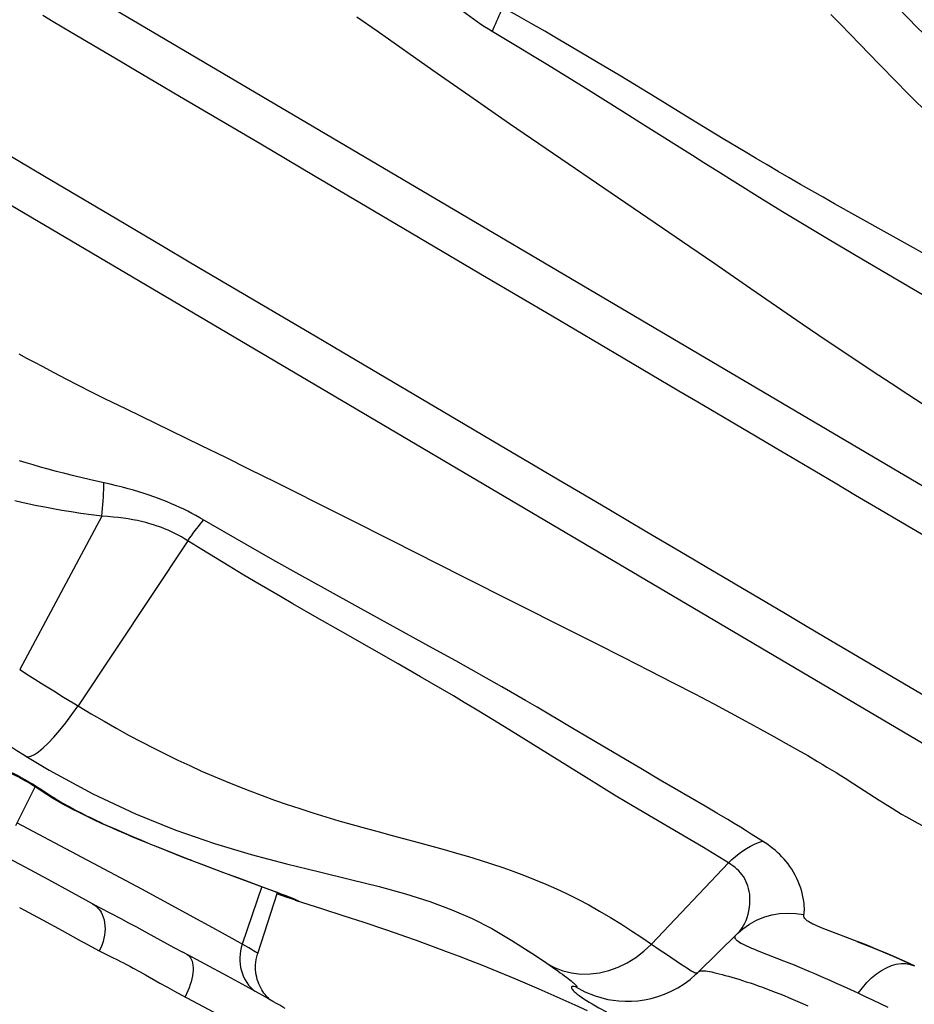
# Model space of a CAD drawing. Units: millimetres. Extents: x 139123 to 154562, y 5824 to 16108.
# Drawn here: x 149140 to 149301, y 10418 to 10596 of the extents above; entities that cross this region are included whole.
import ezdxf

# ---------------------------------------------------------------- set-up
doc = ezdxf.new("R2010")
doc.units = ezdxf.units.MM
doc.layers.add('DEFAULT', color=7, linetype='Continuous')
doc.layers.add('DiKom', color=7, linetype='Continuous')
doc.dimstyles.new('Qitele', dxfattribs={"dimscale": 85, "dimtxt": 4, "dimasz": 5, "dimexe": 4, "dimexo": 0, "dimgap": 3, "dimtad": 1, "dimdec": 0, "dimrnd": 10, "dimzin": 1, "dimtxsty": 'Standard', "dimblk": 'OBLIQUE', "dimcen": 5, "dimdle": 4, "dimclrd": 256, "dimclre": 256, "dimclrt": 256, "dimadec": 0, "dimazin": 0, "dimtfac": 1, "dimtdec": 0, "dimtmove": 0, "dimatfit": 3, "dimldrblk": 'OBLIQUE', "dimfxl": 6, "dimfxlon": 1, "dimlwd": 40, "dimlwe": 30, "dimarcsym": 0})

# ---------------------------------------------------------------- blocks, each defined once
blk = doc.blocks.new('RC-20501')
at = {"layer": 'DiKom', "color": 7, "linetype": 'Continuous'}
for p, q in [((165168.01, 10479.34), (164915.26, 10628.58)), ((164956.11, 10595.65), (164954.25, 10596.76)), ((165010.92, 10596.57), (165014.56, 10594.01)), ((164959.38, 10593.71), (164956.11, 10595.65)), ((165147.67, 10444.89), (164894.93, 10594.13)), ((164968.29, 10588.47), (164959.38, 10593.71)), ((165014.56, 10594.01), (165024.62, 10586.91)), ((165054.14, 10588.45), (165049.6, 10591.16)), ((165052.25, 10583.58), (165045.31, 10587.88)), ((165058.52, 10585.82), (165054.14, 10588.45)), ((165105.07, 10588.07), (165108.38, 10584.67)), ((165024.62, 10586.91), (165031.27, 10582.26)), ((165064.86, 10581.97), (165058.52, 10585.82)), ((164978.89, 10582.19), (164974.64, 10584.69)), ((165058.85, 10579.45), (165052.25, 10583.58)), ((164993.61, 10573.54), (164978.89, 10582.19)), ((165031.27, 10582.26), (165038.47, 10577.28)), ((165071.01, 10578.2), (165064.86, 10581.97)), ((165063.12, 10576.77), (165058.85, 10579.45)), ((165077.02, 10574.54), (165071.01, 10578.2)), ((165038.47, 10577.28), (165064.72, 10559.39)), ((165071.45, 10571.5), (165063.12, 10576.77)), ((165080.97, 10572.15), (165077.02, 10574.54)), ((164966.27, 10560.83), (164954.53, 10567.74)), ((165083.64, 10563.87), (165079.59, 10566.39)), ((165097.08, 10562.82), (165095.04, 10563.97)), ((165034.27, 10549.51), (165011.47, 10562.96)), ((165087.73, 10561.36), (165083.64, 10563.87)), ((165110.8, 10555.16), (165097.08, 10562.82)), ((164975.71, 10555.22), (164966.27, 10560.83)), ((165064.72, 10559.39), (165070.98, 10555.1)), ((164980.96, 10552.11), (164975.71, 10555.22)), ((165070.98, 10555.1), (165075.31, 10552.12)), ((165113.41, 10553.68), (165110.8, 10555.16)), ((165115.11, 10545.13), (165102.04, 10552.81)), ((165046.15, 10542.49), (165034.27, 10549.51)), ((165058.96, 10534.93), (165046.15, 10542.49)), ((165091.27, 10541.16), (165095.79, 10538.09)), ((165095.79, 10538.09), (165100.01, 10535.24)), ((164949.93, 10535.72), (164951.33, 10534.96)), ((165030.44, 10522.92), (165008.28, 10536)), ((164951.33, 10534.96), (164952.73, 10534.2)), ((164952.73, 10534.2), (164954.13, 10533.46)), ((165100.01, 10535.24), (165103.87, 10532.67)), ((164954.13, 10533.46), (164956.24, 10532.35)), ((164956.24, 10532.35), (164958.4, 10531.23)), ((165103.87, 10532.67), (165107.29, 10530.41)), ((164958.4, 10531.23), (164960.64, 10530.08)), ((165107.29, 10530.41), (165110.34, 10528.41)), ((164960.64, 10530.08), (164963, 10528.88)), ((164963, 10528.88), (164965.52, 10527.62)), ((165110.34, 10528.41), (165113.08, 10526.63)), ((164965.52, 10527.62), (164969.15, 10525.83)), ((165082.84, 10520.83), (165072.43, 10526.98)), ((164969.15, 10525.83), (164982.84, 10519.18)), ((164982.84, 10519.18), (164987.07, 10517.11)), ((164987.07, 10517.11), (164991.51, 10514.92)), ((164991.51, 10514.92), (164996.15, 10512.62)), ((165002.63, 10509.37), (165009.6, 10505.85)), ((165114.82, 10501.94), (165104.5, 10508.04)), ((164964.88, 10506.4), (164950.09, 10478.73)), ((164990.92, 10501.31), (164982.58, 10506.13)), ((164980.41, 10501.99), (164960.61, 10472.17)), ((165005.05, 10493.37), (165000.48, 10495.91)), ((165029.91, 10495.56), (165048.92, 10486.03)), ((165011.7, 10489.69), (165005.05, 10493.37)), ((165024.57, 10482.6), (165011.7, 10489.69)), ((165007.99, 10485.65), (165003.72, 10488.09)), ((165048.92, 10486.03), (165053.98, 10483.49)), ((165018.35, 10479.75), (165007.99, 10485.65)), ((165118.94, 10470.65), (165095.43, 10484.54)), ((165028.74, 10480.28), (165024.57, 10482.6)), ((165053.98, 10483.49), (165058.93, 10480.99)), ((165058.93, 10480.99), (165063.66, 10478.58)), ((164950.09, 10478.73), (164951.82, 10477.62)), ((165032.91, 10477.94), (165028.74, 10480.28)), ((164951.82, 10477.62), (164954.45, 10475.96)), ((165037.07, 10475.58), (165032.91, 10477.94)), ((165063.66, 10478.58), (165068, 10476.34)), ((164954.45, 10475.96), (164956.21, 10474.86)), ((165068, 10476.34), (165071.87, 10474.32)), ((164956.21, 10474.86), (164957.97, 10473.77)), ((164957.97, 10473.77), (164959.73, 10472.7)), ((165071.87, 10474.32), (165075.29, 10472.52)), ((164959.73, 10472.7), (164962.97, 10470.75)), ((165049.6, 10468.29), (165043.44, 10471.91)), ((165075.29, 10472.52), (165078.32, 10470.91)), ((165038.32, 10467.92), (165034.3, 10470.38)), ((165078.32, 10470.91), (165081.11, 10469.41)), ((165053.27, 10466.12), (165049.6, 10468.29)), ((165081.11, 10469.41), (165083.73, 10467.98)), ((165083.73, 10467.98), (165086.16, 10466.65)), ((165042.29, 10465.46), (165038.32, 10467.92)), ((165086.16, 10466.65), (165088.38, 10465.41)), ((165052.28, 10459.23), (165042.29, 10465.46)), ((165062.13, 10460.85), (165053.27, 10466.12)), ((165088.38, 10465.41), (165090.4, 10464.26)), ((164951.17, 10463.11), (164951.18, 10463.11)), ((165090.4, 10464.26), (165092.27, 10463.19)), ((165054.96, 10457.57), (165052.28, 10459.23)), ((165065.63, 10458.79), (165062.13, 10460.85)), ((165099.01, 10459.11), (165100.6, 10458.09)), ((164952.9, 10457.59), (164949.3, 10450.54)), ((165057.39, 10456.08), (165054.96, 10457.57)), ((165073.74, 10454.07), (165065.63, 10458.79)), ((165100.6, 10458.09), (165105.17, 10455.15)), ((165059.62, 10454.74), (165057.39, 10456.08)), ((165061.66, 10453.53), (165059.62, 10454.74)), ((165075.88, 10452.8), (165073.74, 10454.07)), ((165105.17, 10455.15), (165106.69, 10454.18)), ((165071.68, 10447.65), (165061.66, 10453.53)), ((165077.82, 10451.65), (165075.88, 10452.8)), ((164962.37, 10444.28), (164949.58, 10451.08)), ((165079, 10450.93), (165077.82, 10451.65)), ((165080.11, 10450.26), (165079, 10450.93)), ((165081.13, 10449.62), (165080.11, 10450.26)), ((164968.9, 10449.24), (164970.44, 10448.58)), ((164970.44, 10448.58), (164972.04, 10447.91)), ((165017.31, 10448.77), (165022.06, 10447.49)), ((165082.08, 10449.03), (165081.13, 10449.62)), ((164972.04, 10447.91), (164973.7, 10447.23)), ((164973.7, 10447.23), (164975.41, 10446.53)), ((165073.43, 10446.61), (165071.68, 10447.65)), ((164951.05, 10443.07), (164945.51, 10446.01)), ((164975.41, 10446.53), (164977.2, 10445.82)), ((164977.2, 10445.82), (164980.03, 10444.71)), ((164979.52, 10444.88), (164983.22, 10443.46)), ((165074.99, 10445.66), (165073.43, 10446.61)), ((165076.39, 10444.81), (165074.99, 10445.66)), ((164972.24, 10439), (164962.37, 10444.28)), ((164980.03, 10444.71), (164982.88, 10443.61)), ((164982.88, 10443.61), (164986.68, 10442.18)), ((164983.22, 10443.46), (164986.39, 10442.27)), ((165064.09, 10429.14), (165077.98, 10443.82)), ((165077.98, 10443.82), (165076.39, 10444.81)), ((164955.23, 10440.81), (164951.05, 10443.07)), ((164986.39, 10442.27), (164994.96, 10439.1)), ((164986.68, 10442.18), (164989.55, 10441.11)), ((164989.55, 10441.11), (164994.2, 10439.4)), ((164993.74, 10439.56), (164990.23, 10429.16)), ((164980.73, 10434.41), (164972.24, 10439)), ((164993.02, 10427.46), (164996.58, 10438.5)), ((164994.2, 10439.4), (164997.38, 10438.2)), ((164994.96, 10439.1), (164996.52, 10438.52)), ((164998.35, 10437.61), (164996.5, 10438.25)), ((164996.52, 10438.52), (164997.17, 10438.27)), ((164997.17, 10438.27), (164997.92, 10437.98)), ((164997.38, 10438.2), (164999.17, 10437.51)), ((164997.92, 10437.98), (164998.39, 10437.8)), ((164998.39, 10437.8), (164998.79, 10437.64)), ((164963.43, 10436.34), (164963.2, 10436.46)), ((164963.2, 10436.46), (164963.5, 10436.28)), ((164999.13, 10437.34), (164998.35, 10437.61)), ((164998.79, 10437.64), (164999.02, 10437.55)), ((164999.02, 10437.55), (164999.21, 10437.47)), ((164999.21, 10437.47), (164999.37, 10437.4)), ((164999.79, 10437.12), (165004.7, 10435.55)), ((164950.07, 10435.76), (164954.2, 10433.54)), ((164964.57, 10435.74), (164968.3, 10433.8)), ((164984.94, 10432.1), (164980.73, 10434.41)), ((165004.7, 10435.55), (165008.41, 10434.34)), ((165008.41, 10434.34), (165012.16, 10433.11)), ((164954.2, 10433.54), (164957.77, 10431.61)), ((164968.3, 10433.8), (164969.74, 10433.03)), ((164969.74, 10433.03), (164971.14, 10432.29)), ((165080.57, 10431.94), (165081.76, 10432.77)), ((164971.14, 10432.29), (164973.07, 10431.23)), ((164973.07, 10431.23), (164977.9, 10428.57)), ((165079.66, 10431.14), (165072.4, 10424.02)), ((165079.65, 10431.13), (165080.12, 10431.56)), ((165080.12, 10431.56), (165080.57, 10431.94)), ((165099.89, 10430.13), (165096.63, 10431.36)), ((165101.18, 10429.64), (165098.18, 10430.77)), ((165064.09, 10429.14), (165065.48, 10428.22)), ((165102, 10429.32), (165101.18, 10429.64)), ((165102.77, 10429.02), (165102, 10429.32)), ((165103.5, 10428.73), (165102.77, 10429.02)), ((164965.89, 10427.22), (164966.73, 10426.81)), ((164977.9, 10428.57), (164979.5, 10427.69)), ((164987.55, 10423.37), (164979.5, 10427.69)), ((165041.6, 10428.1), (165042.47, 10427.53)), ((165065.48, 10428.22), (165066.75, 10427.37)), ((165066.75, 10427.37), (165069.31, 10425.62)), ((165087.93, 10426.12), (165083.21, 10427.98)), ((165104.2, 10428.44), (165103.5, 10428.73)), ((165104.9, 10428.15), (165104.2, 10428.44)), ((165105.62, 10427.85), (165104.9, 10428.15)), ((165106.4, 10427.52), (165105.62, 10427.85)), ((165107.27, 10427.15), (165106.4, 10427.52)), ((165108.23, 10426.73), (165107.27, 10427.15)), ((165045.16, 10425.71), (165046.21, 10424.99)), ((165069.31, 10425.62), (165070.08, 10425.1)), ((165088.93, 10425.73), (165087.93, 10426.12)), ((165089.89, 10425.34), (165088.93, 10425.73)), ((165090.81, 10424.96), (165089.89, 10425.34)), ((165107.67, 10426.97), (165110.75, 10425.6)), ((165109.29, 10426.26), (165108.23, 10426.73)), ((165110.75, 10425.6), (165109.29, 10426.26)), ((165110.74, 10425.52), (165111.49, 10425.26)), ((165111.49, 10425.26), (165110.75, 10425.6)), ((164970.54, 10424.85), (164971.69, 10424.21)), ((164971.69, 10424.21), (164972.8, 10423.6)), ((164972.8, 10423.6), (164975.36, 10422.15)), ((165091.68, 10424.59), (165090.81, 10424.96)), ((165092.54, 10424.23), (165091.68, 10424.59)), ((165093.4, 10423.86), (165092.54, 10424.23)), ((165094.76, 10423.27), (165093.4, 10423.86)), ((164975.36, 10422.15), (164976.74, 10421.38)), ((164990.87, 10421.56), (164987.55, 10423.37)), ((165096.3, 10422.6), (165094.76, 10423.27)), ((165097.47, 10422.08), (165096.3, 10422.6)), ((165098.74, 10421.5), (165097.47, 10422.08)), ((164976.74, 10421.38), (164978.02, 10420.67)), ((164978.02, 10420.67), (164979.19, 10420.03)), ((164979.19, 10420.03), (164986.11, 10416.32)), ((164994.36, 10419.64), (164990.87, 10421.56)), ((165100.05, 10420.91), (165098.74, 10421.5)), ((165101.38, 10420.29), (165100.05, 10420.91)), ((165055.95, 10419.24), (165055.99, 10419.23))]:
    blk.add_line(p, q, dxfattribs=at)
for points in [[(165132.4, 10579.85), (165128.66, 10581.86), (165125.04, 10584.01), (165121.72, 10586.25), (165118.58, 10588.66), (165115.36, 10591.43), (165112.02, 10594.61), (165108.58, 10598.14), (165104.95, 10602.05), (165101.07, 10606.31), (165096.92, 10610.82), (165092.38, 10615.56), (165087.41, 10620.42), (165081.95, 10625.32), (165075.84, 10630.29), (165068.97, 10635.26), (165061.42, 10640.11), (165057.16, 10642.6)], [(165096.42, 10596.99), (165098.18, 10595.2), (165099.93, 10593.41), (165101.66, 10591.62), (165105.07, 10588.07)], [(165035.35, 10593.9), (165034.66, 10594.32), (165033.97, 10594.75), (165033.29, 10595.19), (165032.61, 10595.64), (165031.94, 10596.11), (165031.28, 10596.59), (165030.62, 10597.08), (165029.96, 10597.58), (165029.31, 10598.1), (165028.65, 10598.64), (165028, 10599.19), (165027.33, 10599.77), (165026.66, 10600.38), (165025.97, 10601.02), (165025.27, 10601.69), (165024.56, 10602.39), (165023.83, 10603.13), (165023.1, 10603.9), (165022.34, 10604.71), (165021.57, 10605.56)], [(165037.24, 10598.23), (165037, 10597.73), (165036.76, 10597.23), (165036.54, 10596.74), (165036.32, 10596.25), (165036.11, 10595.76), (165035.9, 10595.29), (165035.71, 10594.82), (165035.52, 10594.36), (165035.35, 10593.9)], [(165049.6, 10591.16), (165047.25, 10592.54), (165044.85, 10593.93), (165042.37, 10595.35), (165039.84, 10596.78), (165036.65, 10598.56)], [(165045.31, 10587.88), (165042.91, 10589.35), (165040.44, 10590.85), (165035.35, 10593.9)], [(164974.64, 10584.69), (164971.98, 10586.28), (164970.7, 10587.03), (164968.29, 10588.47)], [(165108.38, 10584.67), (165110, 10583.03), (165111.61, 10581.44), (165113.19, 10579.9), (165114.77, 10578.4), (165116.34, 10576.96), (165117.9, 10575.57), (165119.49, 10574.2), (165121.09, 10572.87), (165122.72, 10571.58), (165124.39, 10570.31), (165126.12, 10569.06), (165127.89, 10567.84), (165129.72, 10566.64), (165131.65, 10565.45), (165133.65, 10564.28), (165135.63, 10563.16), (165137.57, 10562.1), (165139.5, 10561.1), (165141.43, 10560.13)], [(165011.47, 10562.96), (165003.11, 10567.91), (164993.61, 10573.54)], [(164954.53, 10567.74), (164949.79, 10570.55), (164946.77, 10572.34)], [(165079.59, 10566.39), (165075.54, 10568.93), (165073.5, 10570.21), (165071.45, 10571.5)], [(165095.04, 10563.97), (165090.94, 10566.3), (165088.9, 10567.48), (165086.9, 10568.64), (165084.92, 10569.81), (165082.95, 10570.97), (165080.97, 10572.15)], [(165094.02, 10557.56), (165089.82, 10560.09), (165087.73, 10561.36)], [(165102.04, 10552.81), (165096.11, 10556.32), (165094.02, 10557.56)], [(165008.28, 10536), (165003.41, 10538.88), (164980.96, 10552.11)], [(165075.31, 10552.12), (165082.01, 10547.51), (165091.27, 10541.16)], [(165072.43, 10526.98), (165069.01, 10529), (165058.96, 10534.93)], [(164963.38, 10512.85), (164961.58, 10513.27), (164959.86, 10513.68), (164958.24, 10514.09), (164956.7, 10514.49), (164955.23, 10514.88), (164953.84, 10515.27), (164952.52, 10515.66), (164951.26, 10516.03), (164950.07, 10516.41)], [(164964.88, 10506.4), (164962.95, 10506.66), (164961.1, 10506.92), (164959.35, 10507.18), (164957.68, 10507.45), (164956.1, 10507.73), (164954.59, 10508.02), (164953.15, 10508.31), (164951.78, 10508.61), (164950.47, 10508.91), (164949.23, 10509.21)], [(165043.07, 10515.46), (165036.66, 10519.24), (165030.44, 10522.92)], [(165093.52, 10514.52), (165086.37, 10518.74), (165082.84, 10520.83)], [(165052.98, 10509.6), (165046.33, 10513.53), (165043.07, 10515.46)], [(165104.5, 10508.04), (165100.89, 10510.17), (165097.2, 10512.35), (165093.52, 10514.52)], [(164982.58, 10506.13), (164981.88, 10506.53), (164981.16, 10506.91), (164980.44, 10507.29), (164979.71, 10507.65), (164978.97, 10508), (164978.22, 10508.34), (164977.46, 10508.67), (164976.69, 10508.99), (164975.9, 10509.3), (164975.1, 10509.61), (164974.27, 10509.91), (164973.41, 10510.21), (164972.52, 10510.5), (164971.6, 10510.79), (164970.64, 10511.08), (164969.65, 10511.36), (164968.61, 10511.63), (164967.54, 10511.9), (164966.42, 10512.17), (164963.38, 10512.85)], [(164964.88, 10506.4), (164964.96, 10507.11), (164965.04, 10507.82), (164965.1, 10508.52), (164965.15, 10509.2), (164965.19, 10509.88), (164965.23, 10510.54), (164965.25, 10511.19), (164965.26, 10511.82), (164965.26, 10512.43)], [(164996.15, 10512.62), (165000.98, 10510.2), (165002.63, 10509.37)], [(165063.23, 10503.55), (165056.37, 10507.6), (165052.98, 10509.6)], [(164982.93, 10500.41), (164979.84, 10502.34), (164979.26, 10502.68), (164978.67, 10503), (164978.07, 10503.31), (164977.46, 10503.61), (164976.84, 10503.88), (164976.21, 10504.15), (164975.57, 10504.4), (164974.91, 10504.63), (164974.24, 10504.85), (164973.55, 10505.06), (164972.83, 10505.25), (164972.08, 10505.43), (164971.31, 10505.61), (164970.5, 10505.76), (164969.66, 10505.91), (164968.79, 10506.04), (164967.87, 10506.15), (164966.92, 10506.25), (164965.92, 10506.33), (164964.88, 10506.4)], [(164980.41, 10501.99), (164980.73, 10502.44), (164981.05, 10502.88), (164981.38, 10503.32), (164981.7, 10503.75), (164982.02, 10504.17), (164982.34, 10504.57), (164982.66, 10504.97), (164982.97, 10505.36), (164983.28, 10505.73)], [(165009.6, 10505.85), (165017.2, 10502), (165029.91, 10495.56)], [(165073.74, 10497.35), (165070.2, 10499.44), (165066.7, 10501.5), (165063.23, 10503.55)], [(164997.13, 10491.9), (164992.57, 10494.58), (164990.23, 10495.97), (164987.85, 10497.4), (164985.41, 10498.88), (164982.93, 10500.41)], [(165000.48, 10495.91), (164995.78, 10498.55), (164993.37, 10499.91), (164990.92, 10501.31)], [(165095.43, 10484.54), (165091.87, 10486.64), (165088.26, 10488.78), (165084.56, 10490.96), (165073.74, 10497.35)], [(165003.72, 10488.09), (164999.36, 10490.61), (164997.13, 10491.9)], [(165034.3, 10470.38), (165032.29, 10471.6), (165030.3, 10472.79), (165028.33, 10473.96), (165026.35, 10475.12), (165024.36, 10476.28), (165022.37, 10477.43), (165018.35, 10479.75)], [(165043.44, 10471.91), (165041.33, 10473.13), (165037.07, 10475.58)], [(164951.18, 10463.11), (164951.58, 10463), (164952.11, 10463.09), (164952.75, 10463.4), (164953.5, 10463.9), (164954.34, 10464.6), (164955.26, 10465.49), (164956.25, 10466.54), (164957.3, 10467.76), (164958.38, 10469.12), (164959.49, 10470.59), (164960.61, 10472.17)], [(164962.97, 10470.75), (164965.3, 10469.39), (164967.59, 10468.09), (164969.84, 10466.85), (164972.06, 10465.66), (164974.26, 10464.53), (164976.43, 10463.44), (164978.59, 10462.39), (164980.75, 10461.38), (164982.91, 10460.41), (164985.06, 10459.47), (164987.23, 10458.56), (164989.41, 10457.68), (164991.6, 10456.82), (164993.81, 10455.99), (164996.05, 10455.18), (164998.32, 10454.4), (165000.61, 10453.63), (165002.94, 10452.89), (165005.3, 10452.16), (165007.67, 10451.45), (165010.08, 10450.76), (165012.49, 10450.08), (165014.91, 10449.42), (165017.31, 10448.77)], [(164944.95, 10467.17), (164945.84, 10466.56), (164947.04, 10465.76), (164948.29, 10464.93), (164949.58, 10464.1), (164950.92, 10463.27), (164951.17, 10463.11)], [(164951.18, 10463.11), (164955.42, 10460.58), (164963.3, 10456.31), (164970.98, 10452.7), (164978.28, 10449.75), (164985.21, 10447.34), (164991.87, 10445.33), (164998.21, 10443.64), (165004.17, 10442.19), (165009.76, 10440.85), (165014.94, 10439.56), (165019.69, 10438.25), (165024.09, 10436.86), (165028.07, 10435.38), (165031.7, 10433.79), (165035.26, 10431.97), (165038.9, 10429.83), (165042.46, 10427.53)], [(165092.27, 10463.19), (165094.03, 10462.15), (165094.89, 10461.64), (165095.73, 10461.13), (165096.56, 10460.63), (165097.38, 10460.12), (165098.2, 10459.62), (165099.01, 10459.11)], [(164943.07, 10462.42), (164944.21, 10461.96), (164945.39, 10461.46), (164946.59, 10460.94), (164947.81, 10460.37), (164948.99, 10459.8), (164950.09, 10459.23), (164951.13, 10458.66), (164952.12, 10458.08), (164953.07, 10457.48)], [(164943.65, 10462.37), (164944.3, 10462.1), (164944.98, 10461.81), (164945.7, 10461.5), (164946.4, 10461.19), (164947.11, 10460.87), (164947.81, 10460.54), (164948.48, 10460.21), (164949.12, 10459.89), (164949.73, 10459.58), (164950.32, 10459.27), (164950.88, 10458.96), (164951.42, 10458.66), (164951.93, 10458.37), (164952.42, 10458.08), (164952.88, 10457.79), (164953.32, 10457.51), (164953.74, 10457.24)], [(164953.07, 10457.48), (164954.97, 10456.25), (164956, 10455.6), (164957.12, 10454.93), (164958.29, 10454.27), (164959.51, 10453.61), (164960.77, 10452.96), (164962.07, 10452.31), (164963.41, 10451.66), (164964.79, 10451.02), (164966.2, 10450.38), (164967.64, 10449.74), (164969.09, 10449.11), (164970.57, 10448.49)], [(164953.74, 10457.24), (164955.25, 10456.24), (164955.61, 10456.01), (164955.97, 10455.78), (164956.33, 10455.55), (164956.69, 10455.33), (164957.07, 10455.1), (164957.45, 10454.87), (164957.84, 10454.64), (164958.25, 10454.41), (164958.67, 10454.17), (164959.11, 10453.93), (164959.56, 10453.68), (164960.04, 10453.43), (164960.53, 10453.17), (164961.04, 10452.9), (164961.58, 10452.63), (164962.14, 10452.35), (164962.72, 10452.07), (164963.33, 10451.77), (164963.96, 10451.47), (164964.61, 10451.17), (164965.28, 10450.85), (164965.97, 10450.54), (164966.68, 10450.22), (164967.41, 10449.9), (164968.9, 10449.24)], [(165106.69, 10454.18), (165107.48, 10453.69), (165108.31, 10453.17), (165109.18, 10452.65), (165110.08, 10452.12), (165111.02, 10451.58), (165112, 10451.04), (165113.01, 10450.5), (165114.03, 10449.98), (165115.09, 10449.47), (165116.16, 10448.97), (165117.25, 10448.5), (165118.37, 10448.05), (165119.51, 10447.6), (165120.66, 10447.18), (165121.85, 10446.76), (165123.07, 10446.34), (165124.35, 10445.91)], [(164970.57, 10448.49), (164972.06, 10447.87), (164973.56, 10447.25), (164975.06, 10446.64)], [(165091.55, 10434.49), (165091.6, 10434.72), (165091.63, 10434.98), (165091.65, 10435.29), (165091.65, 10435.63), (165091.64, 10436.01), (165091.61, 10436.44), (165091.55, 10436.93), (165091.46, 10437.47), (165091.34, 10438.04), (165091.19, 10438.64), (165091, 10439.26), (165090.78, 10439.88), (165090.55, 10440.47), (165090.28, 10441.04), (165090, 10441.61), (165089.7, 10442.15), (165089.39, 10442.67), (165089.05, 10443.16), (165088.71, 10443.64), (165088.35, 10444.09), (165087.98, 10444.53), (165087.6, 10444.94), (165087.21, 10445.34), (165086.8, 10445.73), (165086.38, 10446.1), (165085.95, 10446.45), (165085.5, 10446.8), (165085.03, 10447.14), (165084.55, 10447.47), (165082.08, 10449.03)], [(165022.06, 10447.49), (165026.64, 10446.24), (165028.86, 10445.61), (165031.03, 10444.97), (165033.14, 10444.33), (165035.21, 10443.67), (165037.23, 10442.99), (165039.21, 10442.3), (165041.17, 10441.57), (165043.11, 10440.8), (165045.03, 10440.01), (165046.95, 10439.15), (165048.88, 10438.25), (165050.8, 10437.29), (165052.74, 10436.26), (165054.71, 10435.14), (165056.7, 10433.96), (165058.64, 10432.77), (165060.49, 10431.58), (165062.31, 10430.37), (165064.09, 10429.15)], [(165077.98, 10443.82), (165078.58, 10444.42), (165079.2, 10444.98), (165079.86, 10445.5), (165080.53, 10445.99), (165081.23, 10446.43), (165081.94, 10446.83), (165082.65, 10447.19), (165083.37, 10447.49), (165084.1, 10447.76)], [(164975.06, 10446.64), (164976.56, 10446.05), (164979.52, 10444.88)], [(164981.01, 10444.33), (164980.85, 10444.37), (164980.75, 10444.41)], [(165081.32, 10434), (165081.5, 10434.58), (165081.64, 10435.19), (165081.75, 10435.82), (165081.82, 10436.44), (165081.84, 10437.03), (165081.83, 10437.61), (165081.79, 10438.16), (165081.71, 10438.69), (165081.59, 10439.2), (165081.45, 10439.68), (165081.29, 10440.14), (165081.1, 10440.56), (165080.88, 10440.97), (165080.64, 10441.35), (165080.39, 10441.72), (165080.11, 10442.06), (165079.81, 10442.39), (165079.48, 10442.7), (165079.14, 10443), (165078.77, 10443.29), (165078.39, 10443.56), (165077.98, 10443.82)], [(164963.2, 10436.46), (164959.58, 10438.44), (164955.23, 10440.81)], [(164963.43, 10436.34), (164963.57, 10436.26), (164964.57, 10435.74)], [(164963.5, 10436.28), (164963.86, 10436), (164964.19, 10435.68), (164964.49, 10435.33), (164964.75, 10434.93), (164964.97, 10434.5), (164965.16, 10434.03), (164965.3, 10433.54), (164965.41, 10433.03), (164965.47, 10432.49), (164965.49, 10431.93), (164965.46, 10431.37), (164965.39, 10430.79), (164965.28, 10430.22), (164965.13, 10429.64), (164964.94, 10429.07), (164964.71, 10428.51), (164964.44, 10427.96)], [(164999.79, 10437.12), (164999.73, 10437.14), (164999.45, 10437.24), (164999.13, 10437.34)], [(164999.17, 10437.51), (164999.6, 10437.33), (164999.95, 10437.18), (165000.2, 10437.07), (165000.34, 10437), (165000.39, 10436.97), (165000.38, 10436.96), (165000.3, 10436.97), (165000.15, 10437.01), (164999.96, 10437.07), (164999.79, 10437.12)], [(164999.37, 10437.4), (164999.49, 10437.35), (164999.54, 10437.33)], [(165081.76, 10432.77), (165083.02, 10433.47), (165084.36, 10434.02), (165085.76, 10434.43), (165087.19, 10434.68), (165088.64, 10434.77), (165090.1, 10434.71), (165091.55, 10434.49)], [(165096.63, 10431.36), (165096.14, 10431.54), (165095.66, 10431.73), (165095.19, 10431.91), (165094.73, 10432.1), (165094.3, 10432.28), (165093.9, 10432.45), (165093.52, 10432.62), (165093.19, 10432.78), (165092.88, 10432.94), (165092.62, 10433.09), (165092.38, 10433.24), (165092.17, 10433.39), (165092, 10433.53), (165091.85, 10433.67), (165091.73, 10433.81), (165091.64, 10433.95), (165091.58, 10434.08), (165091.54, 10434.22), (165091.53, 10434.35), (165091.55, 10434.49)], [(165012.16, 10433.11), (165015.92, 10431.84), (165017.81, 10431.19), (165019.7, 10430.53), (165021.61, 10429.86), (165023.53, 10429.17), (165025.46, 10428.46), (165027.41, 10427.73), (165029.38, 10426.98), (165031.38, 10426.2), (165033.39, 10425.41), (165035.42, 10424.59)], [(165079.65, 10431.13), (165079.72, 10431.2), (165079.96, 10431.46), (165080.2, 10431.77), (165080.43, 10432.11), (165080.67, 10432.51), (165080.89, 10432.95)], [(165080.89, 10432.95), (165081.12, 10433.45), (165081.32, 10434)], [(164957.77, 10431.61), (164961.2, 10429.73), (164961.64, 10429.49), (164964.44, 10427.96)], [(164989.36, 10429.65), (164988.39, 10430.2), (164984.94, 10432.1)], [(165083.21, 10427.98), (165082.7, 10428.19), (165082.2, 10428.39), (165081.72, 10428.59), (165081.29, 10428.78), (165080.89, 10428.97), (165080.53, 10429.14), (165080.21, 10429.31), (165079.94, 10429.47), (165079.71, 10429.63), (165079.52, 10429.78), (165079.37, 10429.92), (165079.26, 10430.06), (165079.18, 10430.2), (165079.14, 10430.33), (165079.14, 10430.46), (165079.18, 10430.59), (165079.25, 10430.72), (165079.3, 10430.78)], [(164993.02, 10427.46), (164993.02, 10427.47), (164992.96, 10427.53), (164992.82, 10427.63), (164992.59, 10427.78), (164992.28, 10427.97), (164991.89, 10428.21), (164991.41, 10428.48), (164990.86, 10428.8), (164989.36, 10429.65)], [(164990.23, 10429.16), (164990.06, 10428.57), (164989.92, 10427.96), (164989.84, 10427.36), (164989.79, 10426.75), (164989.79, 10426.14), (164989.84, 10425.54), (164989.94, 10424.94), (164990.07, 10424.36), (164990.25, 10423.8), (164990.48, 10423.25), (164990.74, 10422.73), (164991.05, 10422.23), (164991.39, 10421.76), (164991.76, 10421.33), (164992.18, 10420.93), (164992.48, 10420.68)], [(165045.17, 10425.7), (165046.57, 10424.94), (165048.07, 10424.35), (165049.66, 10423.96), (165051.3, 10423.77), (165052.98, 10423.78), (165054.68, 10423.99), (165056.38, 10424.4), (165058.05, 10425), (165059.67, 10425.78), (165061.24, 10426.75), (165062.71, 10427.87), (165064.09, 10429.15)], [(165101.13, 10429.65), (165104.34, 10428.37), (165107.67, 10426.97)], [(164964.44, 10427.96), (164964.78, 10427.78), (164965.13, 10427.6), (164965.5, 10427.41), (164965.89, 10427.22)], [(164980.27, 10427.28), (164980.47, 10427.15), (164980.69, 10426.95), (164980.88, 10426.71), (164981.04, 10426.43), (164981.17, 10426.1), (164981.27, 10425.74), (164981.33, 10425.34), (164981.37, 10424.91), (164981.36, 10424.45), (164981.33, 10423.96), (164981.26, 10423.46), (164981.16, 10422.93), (164981.03, 10422.39), (164980.86, 10421.85), (164980.67, 10421.29), (164980.44, 10420.74), (164980.2, 10420.19), (164979.92, 10419.64)], [(164995.16, 10419.19), (164995.11, 10419.23), (164994.94, 10419.4), (164994.75, 10419.6), (164994.55, 10419.82), (164994.35, 10420.07), (164994.14, 10420.33), (164993.94, 10420.62), (164993.75, 10420.94), (164993.56, 10421.27), (164993.39, 10421.62), (164993.23, 10421.99), (164993.08, 10422.37), (164992.95, 10422.77), (164992.84, 10423.19), (164992.75, 10423.62), (164992.69, 10424.06), (164992.65, 10424.52), (164992.63, 10424.98), (164992.65, 10425.44), (164992.68, 10425.91), (164992.75, 10426.39), (164992.85, 10426.86), (164992.98, 10427.33), (164993.02, 10427.46)], [(165042.47, 10427.53), (165043.3, 10426.97), (165045.16, 10425.71)], [(164966.73, 10426.81), (164967.71, 10426.33), (164968.24, 10426.06), (164968.8, 10425.77), (164969.38, 10425.47), (164969.97, 10425.16), (164970.54, 10424.85)], [(165101.38, 10420.29), (165102.14, 10421.3), (165102.95, 10422.23), (165103.79, 10423.06), (165104.66, 10423.79), (165105.55, 10424.41), (165106.45, 10424.91), (165107.35, 10425.29), (165108.23, 10425.54), (165109.1, 10425.67), (165109.94, 10425.66), (165110.74, 10425.52)], [(165035.42, 10424.59), (165037.47, 10423.75), (165039.55, 10422.88), (165041.64, 10421.99), (165043.77, 10421.08), (165045.92, 10420.13), (165048.08, 10419.17), (165050.25, 10418.19), (165052.44, 10417.18)], [(165046.21, 10424.99), (165047.15, 10424.32), (165047.59, 10424.01), (165048, 10423.72), (165048.38, 10423.44), (165048.73, 10423.18), (165049.05, 10422.94), (165049.34, 10422.72), (165049.6, 10422.52), (165049.82, 10422.33), (165050.02, 10422.17), (165050.18, 10422.02), (165050.32, 10421.89), (165050.42, 10421.78), (165050.5, 10421.69), (165050.55, 10421.61), (165050.57, 10421.55), (165050.57, 10421.51), (165050.54, 10421.48), (165050.48, 10421.47), (165050.4, 10421.48)], [(165055.99, 10419.23), (165056.19, 10419.19), (165057.16, 10419.03), (165058.19, 10418.91), (165059.3, 10418.85), (165060.45, 10418.86), (165061.61, 10418.94), (165062.81, 10419.1), (165064.02, 10419.35), (165065.23, 10419.69), (165066.44, 10420.13), (165067.63, 10420.65), (165068.8, 10421.28), (165069.94, 10422), (165071.04, 10422.81), (165072.08, 10423.72), (165072.4, 10424.02)], [(165070.08, 10425.1), (165070.42, 10424.88), (165070.73, 10424.68), (165071, 10424.51), (165071.25, 10424.36), (165071.47, 10424.24), (165071.67, 10424.14), (165071.84, 10424.06), (165071.99, 10424), (165072.12, 10423.97), (165072.22, 10423.96), (165072.31, 10423.97), (165072.38, 10424), (165072.4, 10424.02)], [(165072.56, 10424.18), (165072.64, 10424.23), (165072.78, 10424.29), (165072.95, 10424.34), (165073.14, 10424.36), (165073.36, 10424.37), (165073.61, 10424.36), (165073.89, 10424.33), (165074.2, 10424.28), (165074.55, 10424.22), (165074.93, 10424.14), (165075.34, 10424.05), (165075.8, 10423.94), (165076.3, 10423.81), (165076.82, 10423.67), (165077.37, 10423.53), (165077.95, 10423.36), (165078.55, 10423.19), (165079.17, 10423.01), (165079.81, 10422.82), (165080.47, 10422.61), (165081.15, 10422.39), (165081.86, 10422.16), (165082.58, 10421.92), (165083.32, 10421.66), (165084.08, 10421.39), (165084.84, 10421.1), (165085.62, 10420.81), (165086.41, 10420.51), (165087.2, 10420.19), (165088, 10419.87), (165088.8, 10419.54), (165089.62, 10419.2), (165090.47, 10418.84), (165091.34, 10418.45), (165092.26, 10418.05)], [(165050.4, 10421.48), (165050.09, 10421.53), (165049.92, 10421.54), (165049.79, 10421.53), (165049.69, 10421.49), (165049.63, 10421.44), (165049.61, 10421.35), (165049.63, 10421.25), (165049.69, 10421.12), (165049.8, 10420.97), (165049.95, 10420.79), (165050.14, 10420.6), (165050.39, 10420.38), (165050.68, 10420.14), (165051.03, 10419.88), (165051.42, 10419.6), (165051.85, 10419.31), (165052.32, 10419.01), (165052.84, 10418.7), (165053.38, 10418.37), (165053.97, 10418.03), (165054.59, 10417.67), (165055.94, 10416.92)], [(165050.29, 10421.49), (165052.04, 10420.55), (165053.88, 10419.81), (165055.95, 10419.24)], [(165106.79, 10417.7), (165105.39, 10418.39), (165104.02, 10419.05), (165102.68, 10419.68), (165101.38, 10420.29)], [(164997.97, 10417.56), (164997.55, 10417.81), (164997.01, 10418.13), (164996.42, 10418.47), (164995.78, 10418.84), (164994.36, 10419.64)]]:
    blk.add_lwpolyline(points, dxfattribs=at)
blk = doc.blocks.new('_Oblique')
at = {"color": 0, "linetype": 'ByBlock', "lineweight": -2}
blk.add_line((-0.5, -0.5), (0.5, 0.5), dxfattribs=at)
blk = doc.blocks.new('*D11')
at = {"lineweight": 30, "transparency": 16777216}
for p, q in [((141848.69, 14308.48), (141848.69, 15158.48)), ((152405.09, 14308.48), (152405.09, 15158.48))]:
    blk.add_line(p, q, dxfattribs=at)
at = {"lineweight": 40, "transparency": 16777216}
blk.add_line((141508.69, 14818.48), (152745.09, 14818.48), dxfattribs=at)
at = {"layer": 'Defpoints', "color": 0, "transparency": 16777216}
for p in [(152405.09, 14818.48), (141848.69, 10199.54), (152405.09, 10186.65)]:
    blk.add_point(p, dxfattribs=at)
at = {"lineweight": 40, "transparency": 16777216, "xscale": 425, "yscale": 425, "zscale": 425, "rotation": 180}
blk.add_blockref('_Oblique', (141848.69, 14818.48), dxfattribs=at)
at = {"lineweight": 40, "transparency": 16777216, "xscale": 425, "yscale": 425, "zscale": 425}
blk.add_blockref('_Oblique', (152405.09, 14818.48), dxfattribs=at)
at = {"transparency": 16777216, "insert": (147126.89, 15206.69), "char_height": 255, "attachment_point": 5}
blk.add_mtext('10560', dxfattribs=at)
blk = doc.blocks.new('*D12')
at = {"lineweight": 40, "transparency": 16777216}
blk.add_line((140426.88, 7505.29), (140426.88, 13211.01), dxfattribs=at)
at = {"lineweight": 30, "transparency": 16777216}
for p, q in [((140936.88, 12871.01), (140086.88, 12871.01)), ((140936.88, 7845.29), (140086.88, 7845.29))]:
    blk.add_line(p, q, dxfattribs=at)
at = {"layer": 'Defpoints', "color": 0, "transparency": 16777216}
for p in [(140426.88, 12871.01), (147477.68, 12871.01), (150681.47, 7845.29)]:
    blk.add_point(p, dxfattribs=at)
at = {"lineweight": 40, "transparency": 16777216, "xscale": 425, "yscale": 425, "zscale": 425}
for p, rotation in [((140426.88, 12871.01), 90), ((140426.88, 7845.29), 270)]:
    blk.add_blockref('_Oblique', p, dxfattribs=dict(at, rotation=rotation))
at = {"transparency": 16777216, "insert": (140038.68, 10358.15), "char_height": 255, "attachment_point": 5, "rotation": 90}
blk.add_mtext('5030', dxfattribs=at)

msp = doc.modelspace()

# ---------------------------------------------------------------- block references
at = {"layer": 'DEFAULT'}
msp.add_blockref('RC-20501', (-15810.18, 0), dxfattribs=at)

# ---------------------------------------------------------------- dimensions: what is measured, and where the dimension line sits
dim = msp.add_linear_dim(base=(152405.09, 14818.48), p1=(141848.69, 10199.54), p2=(152405.09, 10186.65), dimstyle='Qitele', override={"dimtxt": 3})
dim.commit()
dim.dimension.update_dxf_attribs({"geometry": '*D11', "text_midpoint": (147126.89, 15206.69)})
dim = msp.add_linear_dim(base=(140426.88, 12871.01), p1=(150681.47, 7845.29), p2=(147477.68, 12871.01), angle=90, dimstyle='Qitele', override={"dimtxt": 3})
dim.commit()
dim.dimension.update_dxf_attribs({"geometry": '*D12', "text_midpoint": (140038.68, 10358.15)})

doc.saveas('drawing.dxf')
